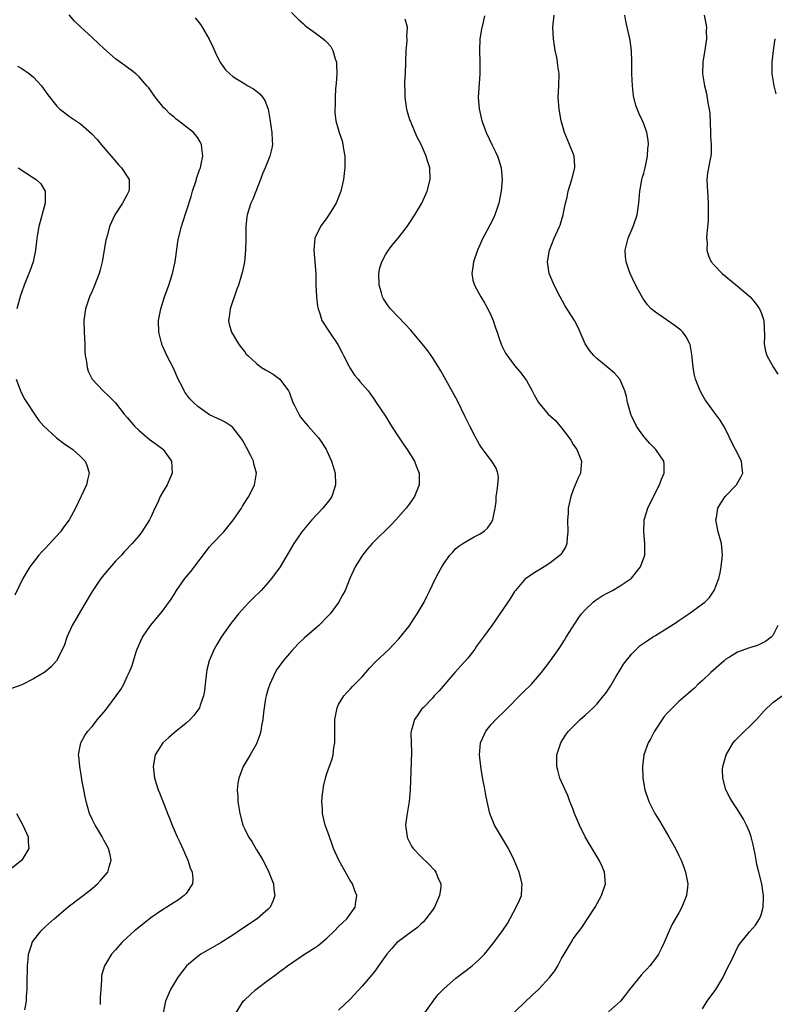
# Model space of a CAD drawing. Units: inches. Extents: x 2559000 to 2562000, y 1557000 to 1560000.
# Drawn here: x 2560957 to 2561085, y 1557340 to 1557508 of the extents above; entities that cross this region are included whole.
import ezdxf

# ---------------------------------------------------------------- set-up
doc = ezdxf.new("R2010")
doc.units = ezdxf.units.IN
doc.header["$MEASUREMENT"] = 0
doc.layers.add('LD25591557_10ft', color=82, linetype='Continuous')

msp = doc.modelspace()

# ---------------------------------------------------------------- linework, layer by layer
at = {"layer": 'LD25591557_10ft'}
for points, elevation in [([(2560957.52, 1557339.52), (2560957.81, 1557341), (2560957.82, 1557341.82), (2560957.93, 1557343), (2560957.92, 1557343.92), (2560958.01, 1557347), (2560958.13, 1557348.13), (2560958.18, 1557349), (2560958.71, 1557350.71), (2560958.78, 1557351), (2560959, 1557351.32), (2560960.3, 1557353), (2560960.65, 1557353.35), (2560961, 1557353.65), (2560962.52, 1557355), (2560964.92, 1557357.08), (2560967.5, 1557359), (2560969, 1557360.18), (2560969.94, 1557361), (2560970.44, 1557361.56), (2560971.67, 1557363), (2560971.91, 1557363.91), (2560972.26, 1557365), (2560972.05, 1557365.95), (2560971.78, 1557367), (2560971.52, 1557367.52), (2560971, 1557368.44), (2560970.71, 1557369), (2560970.07, 1557370.07), (2560969.54, 1557371), (2560969.34, 1557371.34), (2560969, 1557372.02), (2560968.58, 1557373), (2560967.97, 1557375), (2560967.84, 1557375.84), (2560967.57, 1557377), (2560967.27, 1557378.73), (2560967.22, 1557379.22), (2560966.89, 1557381), (2560966.74, 1557382.74), (2560966.7, 1557383), (2560967.07, 1557385), (2560967.75, 1557386.25), (2560968.26, 1557387), (2560969, 1557387.83), (2560969.94, 1557389), (2560971.33, 1557390.67), (2560973.1, 1557393), (2560973.89, 1557394.11), (2560974.39, 1557395), (2560975, 1557396.34), (2560975.32, 1557397), (2560975.81, 1557398.19), (2560976.04, 1557399), (2560976.5, 1557400.5), (2560976.67, 1557401), (2560977, 1557401.79), (2560977.6, 1557403), (2560978.95, 1557405), (2560981, 1557407.48), (2560982.49, 1557409.51), (2560983, 1557410.31), (2560983.4, 1557411), (2560984.79, 1557413), (2560985.8, 1557414.2), (2560989, 1557418.39), (2560989.54, 1557419), (2560991.42, 1557421), (2560992.15, 1557421.85), (2560993.04, 1557422.96), (2560994.44, 1557425), (2560994.64, 1557425.36), (2560995.4, 1557426.6), (2560995.68, 1557427), (2560996.68, 1557429), (2560996.74, 1557429.26), (2560997.04, 1557431), (2560996.58, 1557432.58), (2560996.51, 1557433), (2560996.05, 1557433.95), (2560995.33, 1557435.33), (2560994.61, 1557436.61), (2560994.33, 1557437), (2560993, 1557438.78), (2560992.69, 1557439), (2560991.66, 1557439.66), (2560991, 1557440.01), (2560989, 1557440.94), (2560987, 1557442.35), (2560986.29, 1557443), (2560985.66, 1557443.66), (2560984.79, 1557444.79), (2560984.68, 1557445), (2560984.39, 1557445.61), (2560983.68, 1557447), (2560982.85, 1557448.85), (2560981.76, 1557451), (2560981.51, 1557451.51), (2560981, 1557452.69), (2560980.9, 1557452.9), (2560980.86, 1557453), (2560980.83, 1557453.17), (2560980.37, 1557455), (2560980.34, 1557457), (2560980.43, 1557457.57), (2560980.71, 1557459), (2560981.36, 1557461), (2560982.06, 1557463), (2560982.69, 1557465), (2560983.15, 1557467), (2560983.63, 1557470.37), (2560983.73, 1557471), (2560984.21, 1557473), (2560984.42, 1557473.58), (2560985.87, 1557478.13), (2560986.12, 1557479), (2560986.66, 1557480.66), (2560986.77, 1557481), (2560986.81, 1557481.19), (2560987.32, 1557482.68), (2560987.45, 1557483), (2560987.6, 1557483.6), (2560987.87, 1557485), (2560987.67, 1557486.33), (2560987.63, 1557487), (2560987.44, 1557487.44), (2560987, 1557488.1), (2560986.62, 1557488.62), (2560986.26, 1557489), (2560983.74, 1557491), (2560983.31, 1557491.31), (2560983, 1557491.61), (2560982.22, 1557492.22), (2560981.49, 1557493), (2560981.24, 1557493.24), (2560979.82, 1557495), (2560978.64, 1557496.64), (2560978.34, 1557497), (2560977, 1557498.49), (2560976.43, 1557499), (2560975.64, 1557499.64), (2560973, 1557501.58), (2560971, 1557503.33), (2560970.13, 1557504.13), (2560969, 1557505.2), (2560967, 1557507.02), (2560966.02, 1557508.02), (2560965.09, 1557509.09)], 7270), ([(2560986.58, 1557508.58), (2560987.45, 1557507.45), (2560987.76, 1557507), (2560988.95, 1557504.95), (2560989.6, 1557503.6), (2560990.22, 1557502.22), (2560990.82, 1557501), (2560990.89, 1557500.89), (2560991.73, 1557499.73), (2560992.45, 1557499), (2560993, 1557498.55), (2560995, 1557497.29), (2560995.56, 1557497), (2560996.48, 1557496.48), (2560997, 1557496.05), (2560997.6, 1557495.6), (2560998.08, 1557495), (2560998.45, 1557494.45), (2560998.99, 1557492.99), (2560999.3, 1557491.3), (2560999.64, 1557489), (2560999.67, 1557487.67), (2560999.73, 1557487), (2560999.62, 1557486.38), (2560999.31, 1557485), (2560998.5, 1557483), (2560998.03, 1557481.97), (2560997.69, 1557481), (2560996.36, 1557477.64), (2560996.06, 1557477), (2560995.44, 1557475), (2560995.37, 1557474.63), (2560995.21, 1557473), (2560995.21, 1557471.21), (2560995.18, 1557470.82), (2560995.16, 1557469), (2560994.98, 1557467), (2560994.65, 1557465.35), (2560994.37, 1557464.36), (2560993.94, 1557463), (2560993.67, 1557462.33), (2560992.52, 1557459), (2560992.37, 1557457.63), (2560992.22, 1557457), (2560992.34, 1557456.34), (2560992.74, 1557455), (2560993.93, 1557453), (2560994.39, 1557452.39), (2560995, 1557451.67), (2560995.27, 1557451.27), (2560995.51, 1557451), (2560997, 1557449.65), (2560997.88, 1557449), (2560998.56, 1557448.56), (2560999.84, 1557447.84), (2561001.01, 1557447.01), (2561002.46, 1557445), (2561002.64, 1557444.64), (2561003.23, 1557443), (2561003.5, 1557442.5), (2561004.25, 1557441), (2561004.53, 1557440.53), (2561005.43, 1557439.43), (2561005.84, 1557439), (2561007.56, 1557437), (2561008.17, 1557436.17), (2561008.88, 1557435), (2561009, 1557434.75), (2561009.8, 1557433), (2561010.09, 1557432.09), (2561010.39, 1557431), (2561010.49, 1557429), (2561010.22, 1557428.22), (2561009.84, 1557427), (2561009.5, 1557426.5), (2561008.34, 1557425), (2561006.42, 1557423), (2561004.74, 1557421), (2561003.4, 1557419), (2561003, 1557418.3), (2561001.02, 1557415), (2560999.58, 1557413), (2560999, 1557412.32), (2560997.8, 1557411), (2560996.37, 1557409.63), (2560995.76, 1557409), (2560995, 1557408.19), (2560993.97, 1557407), (2560992.66, 1557405.34), (2560990.98, 1557403), (2560990.23, 1557401.77), (2560989.81, 1557401), (2560988.96, 1557399), (2560988.57, 1557397.43), (2560988.49, 1557397), (2560988.25, 1557395), (2560988.14, 1557393.86), (2560987.98, 1557393), (2560987.41, 1557391.41), (2560987.3, 1557391), (2560987.19, 1557390.81), (2560986.33, 1557389.67), (2560985.71, 1557389), (2560985, 1557388.35), (2560983, 1557386.71), (2560982.08, 1557385.92), (2560981.06, 1557385), (2560979.77, 1557383), (2560979.38, 1557381), (2560979.62, 1557379), (2560980.26, 1557377), (2560980.48, 1557376.48), (2560981.6, 1557373.6), (2560981.82, 1557373), (2560982.17, 1557372.17), (2560982.62, 1557371), (2560983, 1557370.19), (2560983.51, 1557369), (2560983.99, 1557367.99), (2560985.31, 1557365), (2560985.72, 1557363.72), (2560986.03, 1557363), (2560986.14, 1557361.86), (2560986.09, 1557361), (2560985, 1557359.36), (2560984.7, 1557359), (2560983.73, 1557358.27), (2560983, 1557357.82), (2560981.75, 1557357), (2560981, 1557356.54), (2560979, 1557355.18), (2560976.65, 1557353.35), (2560976.23, 1557353), (2560975, 1557351.87), (2560974.07, 1557351), (2560973, 1557349.74), (2560972.3, 1557349), (2560971.09, 1557347), (2560970.62, 1557345.38), (2560970.58, 1557345), (2560970.61, 1557344.61), (2560970.46, 1557343), (2560970.37, 1557341.63), (2560970.4, 1557341), (2560970.4, 1557340.4)], 7280), ([(2561003, 1557509.46), (2561004.21, 1557508.21), (2561005, 1557507.54), (2561005.28, 1557507.28), (2561005.65, 1557507), (2561007, 1557506.03), (2561008.36, 1557505), (2561008.71, 1557504.71), (2561009, 1557504.41), (2561009.66, 1557503.66), (2561010.03, 1557503), (2561010.44, 1557501.56), (2561010.65, 1557501), (2561010.67, 1557500.67), (2561010.7, 1557499), (2561010.6, 1557497.4), (2561010.5, 1557496.5), (2561010.43, 1557495), (2561010.42, 1557493.58), (2561010.35, 1557493), (2561010.38, 1557492.38), (2561010.52, 1557491), (2561011.08, 1557489), (2561011.59, 1557487.58), (2561011.72, 1557487), (2561011.84, 1557486.16), (2561012.06, 1557485), (2561012.06, 1557483), (2561011.96, 1557482.04), (2561011.82, 1557481), (2561011.38, 1557479), (2561010.59, 1557477), (2561009.36, 1557475), (2561009, 1557474.46), (2561008.35, 1557473.65), (2561007.92, 1557473), (2561006.98, 1557471), (2561006.8, 1557469), (2561006.96, 1557467), (2561007.1, 1557465), (2561007.15, 1557463.15), (2561007.26, 1557461), (2561007.43, 1557459.43), (2561007.51, 1557459), (2561007.81, 1557458.19), (2561008.16, 1557457), (2561008.46, 1557456.46), (2561009, 1557455.7), (2561009.44, 1557455), (2561010.89, 1557452.89), (2561011.58, 1557451.58), (2561011.86, 1557451), (2561012.73, 1557449.27), (2561012.9, 1557448.9), (2561013.69, 1557447.69), (2561014.33, 1557447), (2561014.61, 1557446.61), (2561016.04, 1557445), (2561016.45, 1557444.45), (2561017, 1557443.65), (2561017.42, 1557443), (2561019, 1557440.67), (2561020.01, 1557439), (2561021.3, 1557437), (2561021.98, 1557435.98), (2561022.68, 1557435), (2561023.94, 1557433), (2561024.21, 1557432.21), (2561024.73, 1557431), (2561024.75, 1557429.25), (2561024.73, 1557429), (2561023.94, 1557427), (2561023.56, 1557426.44), (2561023, 1557425.68), (2561022.53, 1557425), (2561020.78, 1557423), (2561019.91, 1557422.09), (2561017, 1557419.26), (2561016.75, 1557419), (2561015.94, 1557418.06), (2561015.07, 1557417), (2561013.83, 1557415), (2561012.9, 1557413), (2561012.1, 1557411), (2561011.73, 1557410.27), (2561011, 1557408.94), (2561009.54, 1557407), (2561009.29, 1557406.71), (2561007.63, 1557405), (2561005.16, 1557402.84), (2561004.12, 1557401.88), (2561003, 1557400.66), (2561001.58, 1557399), (2561000.49, 1557397.51), (2561000.19, 1557397), (2560999.26, 1557395), (2560999, 1557394.2), (2560998.66, 1557393), (2560998.57, 1557392.57), (2560998.31, 1557391), (2560998.2, 1557390.2), (2560998.08, 1557389), (2560997.89, 1557387.89), (2560997.76, 1557387), (2560997.6, 1557386.4), (2560997.08, 1557385), (2560997, 1557384.85), (2560995.93, 1557383), (2560995.6, 1557382.4), (2560994.74, 1557381), (2560993.98, 1557379), (2560993.85, 1557378.15), (2560993.74, 1557377), (2560993.81, 1557375.81), (2560993.84, 1557375), (2560994.15, 1557373), (2560994.7, 1557371), (2560995, 1557370.31), (2560995.65, 1557369), (2560996.19, 1557368.19), (2560997, 1557366.79), (2560997.71, 1557365.71), (2560998.08, 1557365), (2560998.41, 1557364.41), (2560999.13, 1557363), (2560999.91, 1557361), (2560999.99, 1557359.99), (2561000.14, 1557359), (2560999.87, 1557358.13), (2560999.35, 1557357), (2560999, 1557356.66), (2560997.11, 1557355), (2560994.62, 1557353.38), (2560993, 1557352.27), (2560991, 1557351.02), (2560987.54, 1557349), (2560987, 1557348.63), (2560985.07, 1557347), (2560985, 1557346.92), (2560984.16, 1557345.84), (2560983.54, 1557345), (2560982.36, 1557343), (2560981.51, 1557341), (2560981.09, 1557339)], 7290), ([(2560993.53, 1557339), (2560994.76, 1557341), (2560995, 1557341.24), (2560995.94, 1557342.06), (2560996.92, 1557343), (2560999, 1557344.59), (2561000.41, 1557345.59), (2561001, 1557346.08), (2561001.55, 1557346.45), (2561002.28, 1557347), (2561005.22, 1557349), (2561007, 1557350.14), (2561007.5, 1557350.5), (2561009, 1557351.76), (2561010.33, 1557353), (2561011, 1557353.72), (2561011.68, 1557354.32), (2561012.38, 1557355), (2561013.85, 1557357), (2561013.94, 1557357.94), (2561014.12, 1557359), (2561013.78, 1557359.78), (2561013.35, 1557361), (2561013, 1557361.56), (2561011.02, 1557365), (2561010.16, 1557367), (2561009.87, 1557367.87), (2561009.43, 1557369), (2561009.34, 1557369.34), (2561008.73, 1557371), (2561008.26, 1557373), (2561008.24, 1557373.76), (2561008.17, 1557375), (2561008.27, 1557376.27), (2561008.36, 1557377), (2561008.45, 1557377.55), (2561008.75, 1557379), (2561009, 1557379.79), (2561009.87, 1557382.13), (2561010.1, 1557383), (2561010.21, 1557384.21), (2561010.36, 1557385), (2561010.38, 1557385.62), (2561010.35, 1557387), (2561010.37, 1557389), (2561010.71, 1557390.71), (2561010.75, 1557391), (2561011, 1557391.54), (2561011.9, 1557393), (2561012.39, 1557393.61), (2561013, 1557394.16), (2561013.39, 1557394.61), (2561015, 1557396.25), (2561016.27, 1557397.73), (2561017.26, 1557398.74), (2561019.63, 1557401), (2561020.31, 1557401.69), (2561021.27, 1557402.73), (2561023, 1557404.92), (2561023.84, 1557406.16), (2561024.42, 1557407), (2561025.61, 1557409), (2561026.03, 1557409.97), (2561026.56, 1557411), (2561027, 1557411.97), (2561027.52, 1557413), (2561028.04, 1557413.96), (2561028.61, 1557415), (2561029, 1557415.62), (2561029.97, 1557417), (2561030.47, 1557417.53), (2561031, 1557418.11), (2561031.49, 1557418.51), (2561032.15, 1557419), (2561033, 1557419.51), (2561034.1, 1557420.1), (2561035, 1557420.55), (2561035.65, 1557421), (2561035.86, 1557421.17), (2561036.39, 1557421.61), (2561037, 1557422.48), (2561037.31, 1557423), (2561037.34, 1557423.34), (2561037.71, 1557425), (2561037.83, 1557426.17), (2561037.85, 1557427), (2561038.02, 1557428.02), (2561038.13, 1557429), (2561038.23, 1557430.23), (2561038.16, 1557431), (2561037.84, 1557431.84), (2561037.1, 1557433), (2561037, 1557433.11), (2561035.86, 1557434.65), (2561035.34, 1557435.34), (2561035, 1557435.88), (2561034.38, 1557437), (2561033.37, 1557439), (2561032.58, 1557440.58), (2561031.27, 1557443.27), (2561031, 1557443.8), (2561029, 1557447.41), (2561028.4, 1557448.4), (2561028.06, 1557449), (2561027, 1557450.69), (2561026.8, 1557451), (2561026.02, 1557452.02), (2561025.26, 1557453), (2561023.32, 1557455.32), (2561022.36, 1557456.36), (2561019.86, 1557459), (2561019.47, 1557459.47), (2561019, 1557460.16), (2561018.67, 1557460.67), (2561018.5, 1557461), (2561018.32, 1557461.68), (2561017.92, 1557463), (2561017.87, 1557465), (2561018.05, 1557465.94), (2561018.36, 1557467), (2561019, 1557468.15), (2561019.52, 1557469), (2561020.15, 1557469.85), (2561021.14, 1557471), (2561022.66, 1557473), (2561023, 1557473.49), (2561023.99, 1557475), (2561025, 1557476.67), (2561025.19, 1557477), (2561026.11, 1557479), (2561026.6, 1557481), (2561026.53, 1557483), (2561026.18, 1557484.18), (2561025.95, 1557485), (2561025.07, 1557487), (2561024.36, 1557488.36), (2561023.43, 1557490.57), (2561023.23, 1557491), (2561023.17, 1557491.17), (2561022.7, 1557492.7), (2561022.64, 1557493), (2561022.34, 1557495), (2561022.34, 1557496.34), (2561022.29, 1557497), (2561022.3, 1557497.7), (2561022.39, 1557499), (2561022.53, 1557503), (2561022.67, 1557504.67), (2561022.69, 1557505), (2561022.65, 1557505.35), (2561022.72, 1557507), (2561022.35, 1557508.35)], 7300), ([(2561035.86, 1557508.91), (2561035.58, 1557507.58), (2561035.35, 1557506.65), (2561035.08, 1557505), (2561035, 1557503), (2561035.06, 1557501), (2561035.05, 1557499), (2561034.81, 1557495), (2561034.94, 1557493.06), (2561035.42, 1557491), (2561035.86, 1557489.84), (2561036.17, 1557489), (2561037.12, 1557487), (2561037.74, 1557485.74), (2561038.08, 1557485), (2561038.31, 1557484.31), (2561038.72, 1557483), (2561038.87, 1557481), (2561038.69, 1557479), (2561038.32, 1557477), (2561037.94, 1557475.94), (2561037.65, 1557475), (2561037.46, 1557474.54), (2561036.77, 1557473.23), (2561035.86, 1557471.55), (2561035.56, 1557471), (2561034.66, 1557469), (2561033.97, 1557467), (2561033.89, 1557466.11), (2561033.69, 1557465), (2561033.88, 1557463.88), (2561034.14, 1557463), (2561035.26, 1557461), (2561035.86, 1557460), (2561035.91, 1557459.91), (2561036.41, 1557459), (2561037, 1557457.78), (2561037.33, 1557457), (2561037.76, 1557455.76), (2561038.03, 1557455), (2561038.25, 1557454.25), (2561038.79, 1557452.79), (2561039.42, 1557451.42), (2561039.71, 1557451), (2561041, 1557449.3), (2561042.06, 1557448.06), (2561042.85, 1557447), (2561043, 1557446.77), (2561043.98, 1557445), (2561044.32, 1557444.32), (2561045.04, 1557443), (2561046.73, 1557441), (2561047.94, 1557439.94), (2561049, 1557438.71), (2561050.27, 1557437), (2561050.57, 1557436.57), (2561051, 1557435.88), (2561051.58, 1557435), (2561052.37, 1557433), (2561052.31, 1557432.31), (2561052.21, 1557431), (2561051.84, 1557430.16), (2561051, 1557428.13), (2561050.59, 1557427), (2561050.27, 1557425.73), (2561050.13, 1557425), (2561050.1, 1557424.1), (2561050, 1557423), (2561050.06, 1557421), (2561049.93, 1557419.93), (2561049.89, 1557419), (2561049.65, 1557418.35), (2561048.88, 1557417.12), (2561048.77, 1557417), (2561047, 1557415.61), (2561046.04, 1557415), (2561045, 1557414.39), (2561044.15, 1557413.85), (2561043, 1557413.1), (2561042.88, 1557413), (2561041.12, 1557411), (2561041, 1557410.83), (2561040.31, 1557409.69), (2561039.82, 1557409), (2561039, 1557407.72), (2561037.11, 1557405), (2561035.86, 1557403.3), (2561034.52, 1557401.48), (2561034.19, 1557401), (2561033, 1557399.47), (2561031.85, 1557398.15), (2561030.81, 1557397), (2561028.14, 1557393.86), (2561027.31, 1557393), (2561027, 1557392.64), (2561025.39, 1557391), (2561025.21, 1557390.79), (2561024.37, 1557389.63), (2561023.93, 1557389), (2561023.56, 1557387.56), (2561023.37, 1557387), (2561023.33, 1557386.67), (2561023.35, 1557385), (2561023.4, 1557383.4), (2561023.2, 1557377), (2561023.03, 1557375), (2561022.67, 1557373), (2561022.64, 1557372.64), (2561022.42, 1557371), (2561022.66, 1557369), (2561022.75, 1557368.75), (2561023.43, 1557367.43), (2561023.72, 1557367), (2561025, 1557365.65), (2561026.36, 1557364.36), (2561027.33, 1557363.33), (2561027.58, 1557363), (2561027.93, 1557362.07), (2561028.42, 1557361), (2561028.4, 1557360.4), (2561028.22, 1557359), (2561027.33, 1557357), (2561027, 1557356.52), (2561025.88, 1557355), (2561025.48, 1557354.52), (2561025, 1557354.11), (2561024.45, 1557353.55), (2561023, 1557352.52), (2561021.19, 1557351.19), (2561020.95, 1557351), (2561020.05, 1557349.95), (2561019.22, 1557349), (2561017.81, 1557347), (2561017.49, 1557346.51), (2561017, 1557345.9), (2561015, 1557343.55), (2561013, 1557341.35), (2561011, 1557339.44)], 7310), ([(2561025.67, 1557339), (2561027.1, 1557341), (2561027.94, 1557342.06), (2561028.83, 1557343), (2561029, 1557343.16), (2561031, 1557344.89), (2561033, 1557346.43), (2561033.33, 1557346.67), (2561033.74, 1557347), (2561035, 1557348.15), (2561035.86, 1557349), (2561036.38, 1557349.62), (2561037, 1557350.44), (2561037.46, 1557351), (2561038.93, 1557353), (2561039.78, 1557354.22), (2561041.28, 1557357), (2561041.82, 1557358.18), (2561042.16, 1557359), (2561042.24, 1557360.24), (2561042.31, 1557361), (2561041.77, 1557363), (2561040.92, 1557365), (2561039.93, 1557367), (2561039.6, 1557367.6), (2561037.59, 1557371), (2561036.77, 1557373), (2561036.31, 1557375), (2561036.1, 1557376.1), (2561035.86, 1557377.49), (2561035.72, 1557378.28), (2561035.47, 1557379.47), (2561035.22, 1557381), (2561035.03, 1557383), (2561035.21, 1557385), (2561035.86, 1557386.51), (2561036.07, 1557387), (2561037, 1557388.12), (2561037.79, 1557389), (2561039.44, 1557390.56), (2561039.85, 1557391), (2561041.83, 1557393), (2561042.39, 1557393.61), (2561043.85, 1557395), (2561045.6, 1557397), (2561047.06, 1557398.94), (2561048.72, 1557401.28), (2561049.51, 1557402.49), (2561049.8, 1557403), (2561051.8, 1557406.2), (2561052.39, 1557407), (2561053, 1557407.71), (2561054.38, 1557409), (2561054.72, 1557409.28), (2561055.94, 1557410.06), (2561057, 1557410.64), (2561057.7, 1557411), (2561059, 1557411.75), (2561060.84, 1557413), (2561060.92, 1557413.08), (2561062.47, 1557415), (2561063.17, 1557417), (2561063.21, 1557419), (2561063.01, 1557421), (2561063.09, 1557423), (2561063.69, 1557425), (2561064.67, 1557427), (2561065.69, 1557429), (2561066.03, 1557429.97), (2561066.5, 1557431), (2561066.49, 1557432.49), (2561066.44, 1557433), (2561065.05, 1557435), (2561064.05, 1557436.05), (2561063, 1557437.24), (2561062.27, 1557438.27), (2561061.79, 1557439), (2561061.52, 1557439.52), (2561061, 1557440.59), (2561060.82, 1557441), (2561060.26, 1557443), (2561060.05, 1557444.05), (2561059.78, 1557445), (2561059, 1557446.86), (2561058.91, 1557447), (2561058.02, 1557448.02), (2561056.94, 1557448.94), (2561055, 1557450.5), (2561054.47, 1557451), (2561053.79, 1557451.79), (2561053.01, 1557453.01), (2561052.19, 1557455), (2561051.81, 1557455.81), (2561051.18, 1557457), (2561049.57, 1557459.57), (2561048.75, 1557461), (2561047.72, 1557463), (2561046.89, 1557465), (2561046.59, 1557467), (2561046.95, 1557469), (2561047.76, 1557471), (2561048.65, 1557473), (2561048.75, 1557473.25), (2561049, 1557474.05), (2561049.29, 1557475), (2561049.35, 1557475.35), (2561049.69, 1557477), (2561049.97, 1557478.03), (2561050.14, 1557479), (2561050.76, 1557481), (2561051.27, 1557483), (2561051.27, 1557483.27), (2561051.17, 1557485), (2561051, 1557485.45), (2561050.36, 1557487), (2561049.51, 1557489), (2561048.94, 1557491), (2561048.57, 1557493), (2561048.44, 1557495), (2561048.55, 1557497), (2561048.59, 1557499), (2561048.39, 1557500.39), (2561048.33, 1557501), (2561048.17, 1557501.83), (2561047.92, 1557503), (2561047.6, 1557505), (2561047.52, 1557507), (2561047.75, 1557509)], 7320), ([(2561039.88, 1557338.12), (2561044, 1557342), (2561045.09, 1557343), (2561046.97, 1557345.03), (2561047.83, 1557346.17), (2561048.34, 1557347), (2561049, 1557348.26), (2561049.43, 1557349), (2561050.61, 1557351), (2561051, 1557351.61), (2561052.43, 1557353.57), (2561053.43, 1557355), (2561054.73, 1557357), (2561055.82, 1557359), (2561056.46, 1557361), (2561056.3, 1557363), (2561055.92, 1557363.92), (2561055.43, 1557365), (2561053.74, 1557367.74), (2561053.03, 1557369), (2561052.06, 1557371), (2561051.23, 1557373), (2561051, 1557373.63), (2561050.43, 1557375), (2561050.04, 1557376.04), (2561049.59, 1557377), (2561048.72, 1557379), (2561048.35, 1557380.35), (2561048.18, 1557381), (2561048.21, 1557381.79), (2561048.2, 1557383), (2561048.85, 1557385), (2561049.69, 1557386.31), (2561050.19, 1557387), (2561051, 1557387.83), (2561052.19, 1557389), (2561053, 1557389.72), (2561054.39, 1557391), (2561055, 1557391.63), (2561056.15, 1557393), (2561056.52, 1557393.48), (2561057.31, 1557394.69), (2561058.27, 1557396.27), (2561058.8, 1557397.2), (2561059.58, 1557398.42), (2561061, 1557400.21), (2561061.79, 1557401), (2561062.42, 1557401.58), (2561063.59, 1557402.41), (2561064.49, 1557403), (2561065, 1557403.3), (2561067, 1557404.54), (2561068.5, 1557405.5), (2561069, 1557405.87), (2561070.68, 1557407), (2561073, 1557408.69), (2561073.39, 1557409), (2561074.19, 1557409.81), (2561075.03, 1557410.97), (2561075.77, 1557413), (2561076, 1557414), (2561076.17, 1557415), (2561076.4, 1557417), (2561076.23, 1557419), (2561075.7, 1557421), (2561075.31, 1557423), (2561075.39, 1557423.39), (2561075.62, 1557425), (2561076.12, 1557425.88), (2561076.9, 1557427), (2561078.78, 1557429), (2561079.6, 1557430.4), (2561079.9, 1557431), (2561079.79, 1557431.79), (2561079.66, 1557433), (2561077.64, 1557437), (2561077.45, 1557437.45), (2561076.63, 1557439), (2561076.02, 1557440.02), (2561075, 1557441.36), (2561073.82, 1557443), (2561073.49, 1557443.49), (2561073, 1557444.28), (2561072.59, 1557445), (2561071.8, 1557447), (2561071.66, 1557447.66), (2561071.41, 1557449), (2561071.27, 1557450.73), (2561071.21, 1557451.21), (2561070.9, 1557452.9), (2561070.87, 1557453), (2561070.23, 1557454.23), (2561069.64, 1557455), (2561069.32, 1557455.32), (2561068.2, 1557456.2), (2561065, 1557458.4), (2561064.29, 1557459), (2561063.64, 1557459.64), (2561062.82, 1557460.82), (2561062.09, 1557462.09), (2561061.42, 1557463.42), (2561060.69, 1557465), (2561060.54, 1557465.46), (2561059.99, 1557467), (2561059.9, 1557467.9), (2561059.86, 1557469), (2561060.34, 1557471), (2561061.2, 1557473), (2561061.9, 1557475), (2561062.18, 1557477), (2561062.32, 1557479), (2561062.62, 1557480.62), (2561062.68, 1557481), (2561062.74, 1557481.26), (2561063, 1557482.12), (2561063.23, 1557483), (2561063.65, 1557485), (2561063.71, 1557486.29), (2561063.79, 1557487), (2561063.74, 1557487.74), (2561063.53, 1557489), (2561063, 1557490.5), (2561062.79, 1557491), (2561062.2, 1557492.2), (2561061.65, 1557493.65), (2561061.28, 1557495.28), (2561061.08, 1557497), (2561060.99, 1557499), (2561060.99, 1557500.99), (2561060.93, 1557503), (2561060.71, 1557504.71), (2561060.65, 1557505), (2561059.97, 1557507.97), (2561059.77, 1557509)], 7330), ([(2561073.29, 1557509), (2561073.59, 1557507.59), (2561073.67, 1557507), (2561073.65, 1557506.35), (2561073.68, 1557505), (2561073.46, 1557503.46), (2561073.07, 1557501), (2561073.03, 1557499), (2561073.33, 1557497), (2561073.69, 1557495.69), (2561073.91, 1557494.09), (2561074.16, 1557493), (2561074.26, 1557492.26), (2561074.38, 1557489), (2561074.37, 1557488.37), (2561074.5, 1557487), (2561074.5, 1557485.5), (2561074.43, 1557485), (2561074.25, 1557484.25), (2561074.02, 1557483), (2561073.89, 1557482.11), (2561073.75, 1557481), (2561073.83, 1557479.83), (2561073.85, 1557479), (2561074, 1557477), (2561074, 1557475), (2561073.96, 1557474.04), (2561073.73, 1557471.73), (2561073.71, 1557471), (2561073.8, 1557470.2), (2561073.77, 1557469), (2561074.01, 1557468.01), (2561074.49, 1557467), (2561075, 1557466.4), (2561076.36, 1557465), (2561077, 1557464.5), (2561078.92, 1557462.92), (2561081.13, 1557461), (2561082.01, 1557460.01), (2561082.75, 1557459), (2561083, 1557458.35), (2561083.46, 1557457), (2561083.59, 1557454.41), (2561083.54, 1557453), (2561083.76, 1557451.76), (2561084, 1557451), (2561085.12, 1557449), (2561085.83, 1557447.83)], 7340), ([(2561085.59, 1557495.59), (2561085.23, 1557497), (2561084.88, 1557499), (2561084.88, 1557501), (2561085.12, 1557503), (2561085.42, 1557505)], 7350), ([(2560956.31, 1557500.31), (2560957, 1557499.93), (2560958.32, 1557499), (2560959, 1557498.46), (2560960.38, 1557497), (2560961.46, 1557495.46), (2560963, 1557493.49), (2560963.52, 1557493), (2560964.35, 1557492.35), (2560965, 1557491.86), (2560967, 1557490.49), (2560968.88, 1557488.88), (2560969.84, 1557487.84), (2560970.53, 1557487), (2560972.24, 1557485), (2560973, 1557484.14), (2560973.52, 1557483.52), (2560974.02, 1557483), (2560975.3, 1557481), (2560975.29, 1557479.29), (2560975.26, 1557479), (2560975, 1557478.46), (2560974.2, 1557477), (2560972.89, 1557475), (2560972.28, 1557473.72), (2560971.96, 1557473), (2560971.6, 1557471.6), (2560971.34, 1557470.66), (2560970.69, 1557467), (2560970.36, 1557465.64), (2560970.19, 1557465), (2560969.32, 1557462.68), (2560969, 1557462), (2560968.57, 1557461), (2560967.9, 1557459), (2560967.6, 1557457), (2560967.62, 1557455), (2560967.74, 1557453), (2560967.77, 1557451.77), (2560967.84, 1557451), (2560968.04, 1557449.96), (2560968.14, 1557449), (2560968.34, 1557448.34), (2560969, 1557446.99), (2560970.88, 1557445), (2560971.97, 1557443.97), (2560973, 1557442.93), (2560974.49, 1557441), (2560975, 1557440.44), (2560975.64, 1557439.64), (2560976.2, 1557439), (2560977, 1557438.23), (2560978.75, 1557436.75), (2560979.89, 1557435.89), (2560981, 1557435.1), (2560981.12, 1557435), (2560982.51, 1557433), (2560982.67, 1557431), (2560981.79, 1557429), (2560981, 1557427.69), (2560980.61, 1557427), (2560980.12, 1557425.88), (2560979.7, 1557425), (2560979, 1557423.45), (2560978.77, 1557423), (2560977.49, 1557421), (2560977, 1557420.37), (2560975.84, 1557419), (2560975.41, 1557418.59), (2560975, 1557418.09), (2560974.46, 1557417.54), (2560973.99, 1557417), (2560973, 1557415.95), (2560971.62, 1557414.38), (2560971, 1557413.64), (2560970.5, 1557413), (2560969, 1557410.82), (2560968.31, 1557409.69), (2560967.92, 1557409), (2560967, 1557407.48), (2560965.59, 1557405), (2560964.7, 1557403), (2560964.29, 1557401.71), (2560963.97, 1557401), (2560962.95, 1557399), (2560962.04, 1557397.96), (2560960.94, 1557397.06), (2560959, 1557395.9), (2560957, 1557394.93), (2560953, 1557393.47)], 7260), ([(2560956.42, 1557483), (2560959, 1557481.32), (2560959.44, 1557481), (2560960.25, 1557480.25), (2560961.01, 1557479), (2560961.02, 1557477), (2560959.94, 1557473), (2560959.68, 1557471.68), (2560959.58, 1557471), (2560959.54, 1557470.46), (2560959.35, 1557469), (2560958.95, 1557467), (2560958.46, 1557465.54), (2560957.4, 1557463), (2560957, 1557461.89), (2560956.78, 1557461.22), (2560956.2, 1557459)], 7250), ([(2560956.08, 1557447), (2560956.8, 1557445), (2560956.86, 1557444.86), (2560957.53, 1557443.53), (2560957.85, 1557443), (2560959.16, 1557441), (2560959.94, 1557439.94), (2560960.76, 1557439), (2560962.94, 1557437), (2560964.11, 1557436.11), (2560965.72, 1557435), (2560967, 1557433.84), (2560967.83, 1557433), (2560968.15, 1557432.15), (2560968.49, 1557431), (2560968.19, 1557429.81), (2560968.02, 1557429), (2560966.18, 1557425), (2560965.1, 1557423), (2560964.19, 1557421.81), (2560963.59, 1557421), (2560961, 1557418.16), (2560960.44, 1557417.56), (2560959.94, 1557417), (2560958.39, 1557415), (2560957.19, 1557413), (2560955.82, 1557410.18)], 7250), ([(2561085.86, 1557405), (2561085, 1557403.3), (2561084.73, 1557403), (2561083.73, 1557402.27), (2561082.37, 1557401.63), (2561081, 1557401.22), (2561079, 1557400.47), (2561077.6, 1557399.6), (2561077, 1557399.25), (2561076.69, 1557399), (2561074.45, 1557397), (2561073, 1557395.63), (2561072.3, 1557395), (2561071.65, 1557394.35), (2561071, 1557393.82), (2561070.58, 1557393.42), (2561069, 1557392.06), (2561067.9, 1557391), (2561067, 1557390.05), (2561066.51, 1557389.49), (2561066.13, 1557389), (2561064.83, 1557387), (2561064.22, 1557385.78), (2561063.76, 1557385), (2561063.04, 1557383), (2561062.79, 1557381), (2561062.87, 1557379), (2561063.17, 1557377), (2561063.85, 1557375), (2561064.87, 1557373), (2561065.7, 1557371.7), (2561067.3, 1557369), (2561068.42, 1557367), (2561069, 1557365.83), (2561069.39, 1557365), (2561069.84, 1557363.83), (2561070.13, 1557363), (2561070.51, 1557361), (2561070.44, 1557360.44), (2561070.31, 1557359), (2561069.5, 1557357), (2561069, 1557356.07), (2561067.87, 1557354.13), (2561067.34, 1557353), (2561066.49, 1557351), (2561066, 1557350), (2561065.5, 1557349), (2561065, 1557348.28), (2561064.02, 1557347), (2561063.53, 1557346.47), (2561063, 1557345.94), (2561062.55, 1557345.45), (2561060.57, 1557343), (2561059.91, 1557342.09), (2561059.05, 1557341), (2561057, 1557339.19)], 7340), ([(2561073, 1557339.71), (2561073.83, 1557341), (2561075.27, 1557343), (2561076.46, 1557345), (2561077.3, 1557346.7), (2561077.94, 1557347.94), (2561079, 1557350.13), (2561079.31, 1557350.69), (2561081, 1557352.8), (2561082.04, 1557353.96), (2561082.73, 1557355), (2561083, 1557355.71), (2561083.36, 1557357), (2561083.41, 1557358.59), (2561083.41, 1557359), (2561083.34, 1557359.34), (2561083.11, 1557361), (2561082.63, 1557363), (2561082.28, 1557364.28), (2561082.17, 1557365), (2561081.98, 1557366.02), (2561081.65, 1557367.65), (2561081.31, 1557369), (2561081, 1557369.86), (2561080.52, 1557371), (2561080, 1557372), (2561079, 1557373.65), (2561078.08, 1557375), (2561077.69, 1557375.69), (2561076.99, 1557377), (2561076.46, 1557379), (2561076.45, 1557380.45), (2561076.46, 1557381), (2561077.03, 1557383), (2561078.25, 1557385), (2561078.6, 1557385.4), (2561080.16, 1557387), (2561081, 1557387.79), (2561082.24, 1557389), (2561083.55, 1557390.45), (2561085, 1557391.89), (2561086.58, 1557393)], 7350), ([(2560956.09, 1557373), (2560957.19, 1557371), (2560958.08, 1557369), (2560958.11, 1557368.11), (2560958.2, 1557367), (2560957.05, 1557365), (2560955, 1557363.4)], 7260)]:
    msp.add_lwpolyline(points, dxfattribs=dict(at, elevation=elevation))

doc.saveas('drawing.dxf')
